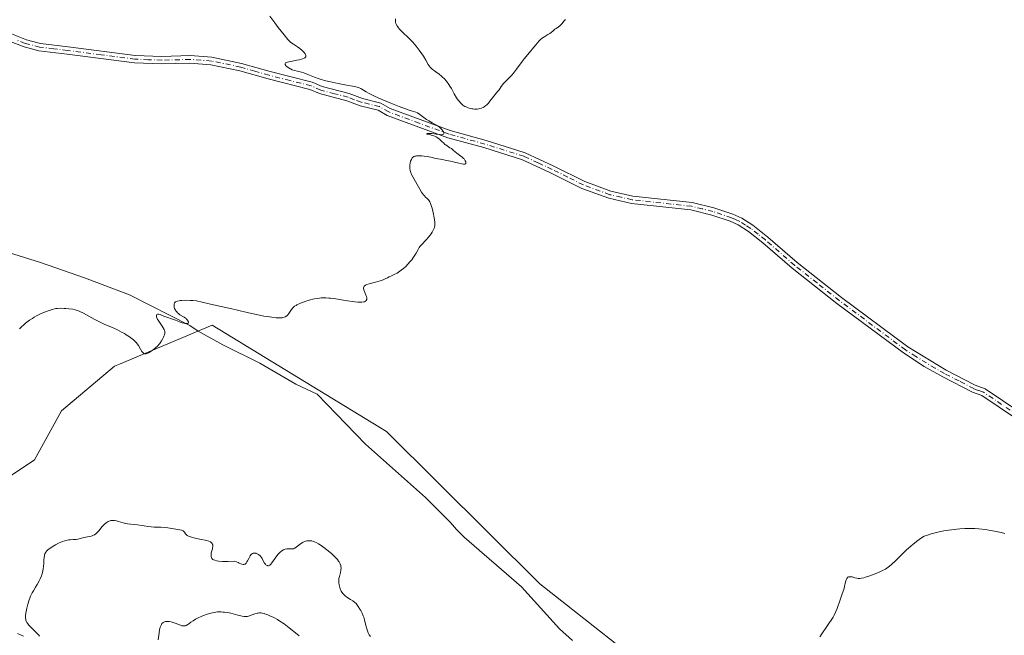
# Model space of a CAD drawing. Units: metres. Extents: x 628895 to 632326, y 4676411 to 4678787.
# Drawn here: x 629422 to 629684, y 4677017 to 4677181 of the extents above; entities that cross this region are included whole.
import ezdxf

# ---------------------------------------------------------------- set-up
doc = ezdxf.new("R2010")
doc.units = ezdxf.units.M
doc.header["$MEASUREMENT"] = 0
doc.linetypes.add('DGN Style 4', pattern=[2.638475, 1.318413, -0.659207, 0.001648, -0.659207])
for name, color, linetype, lineweight in [('Camino Cxs', 7, 'Continuous', 0), ('Camino eje', 30, 'DGN Style 4', 13), ('Corriente natural lineal', 142, 'Continuous', 13), ('Cultivos herbáceos CxS', 92, 'Continuous', 0), ('Curva de nivel normal', 30, 'Continuous', 0), ('Matorral CxS', 135, 'Continuous', 0)]:
    doc.layers.add(name, color=color, linetype=linetype, lineweight=lineweight)

# ---------------------------------------------------------------- blocks, each defined once
blk = doc.blocks.new('*U3')
at = {"layer": 'Cultivos herbáceos CxS', "color": 92, "linetype": 'Continuous', "lineweight": 0}
blk.add_polyline3d([(629681.4991, 4676697.2351, 374.9532), (629663.1691, 4676727.4421, 373.3462), (629645.9181, 4676790.0127, 371.1135), (629637.2921, 4676810.5107, 370.0065), (629613.5715, 4676836.4017, 367.6105), (629607.1019, 4676896.8153, 364.3256), (629600.6419, 4676942.9467, 362.6104), (629620.0503, 4676970.9963, 361.3625), (629625.8367, 4676985.5369, 360.7285), (629621.2709, 4676995.5817, 360.4018), (629610.3469, 4677001.2021, 360.051), (629595.2511, 4677003.3603, 359.6141), (629560.5453, 4677030.7397, 358.0656), (629519.7749, 4677071.3257, 356.33), (629517.7063, 4677072.5891, 356.3128), (629473.3377, 4677099.6855, 355.3246), (629448.6133, 4677089.2757, 355.4967), (629447.3121, 4677088.7277, 355.5446), (629433.1577, 4677076.8569, 355.4996), (629425.9669, 4677063.7765, 355.7683), (629396.8555, 4677044.3579, 355.9815)], dxfattribs=at)

msp = doc.modelspace()

# ---------------------------------------------------------------- linework, layer by layer
at = {"layer": 'Camino Cxs', "color": 7, "linetype": 'Continuous', "lineweight": 0}
for points in [[(629419.8201, 4677177.2201, 352.8484), (629423.8101, 4677175.6701, 353.0686), (629427.5301, 4677174.7101, 353.186), (629434.9101, 4677173.7901, 353.3887), (629452.8001, 4677171.5001, 353.9209), (629459.8901, 4677171.2401, 354.1473), (629467.4101, 4677171.4501, 354.3069), (629473.2401, 4677171.0101, 354.5261), (629481.1301, 4677169.3701, 354.722), (629488.7101, 4677167.1801, 354.909), (629499.9601, 4677164.3701, 355.0188), (629502.5601, 4677163.2201, 354.9919), (629509.7801, 4677161.3301, 355.0165), (629513.3001, 4677160.0301, 355.0103), (629518.2301, 4677158.8301, 355.0971), (629520.7501, 4677157.3601, 355.1253), (629536.7001, 4677151.4701, 355.4616), (629546.2501, 4677148.8601, 355.5256), (629556.6801, 4677145.5701, 355.777), (629564.2701, 4677142.0501, 355.9941), (629572.5801, 4677137.9401, 356.3319), (629579.5001, 4677135.3701, 356.5036), (629585.3301, 4677134.0501, 356.6232), (629601.1301, 4677132.3201, 356.9023), (629606.9501, 4677130.9001, 357.1201), (629611.9901, 4677129.1901, 357.3307), (629614.3601, 4677128.1201, 357.378), (629617.3301, 4677126.2501, 357.4305), (629621.2901, 4677123.1201, 357.5572), (629629.1001, 4677116.3601, 357.7914), (629640.9401, 4677107.0101, 358.0889), (629658.5601, 4677093.8801, 358.5075), (629668.8301, 4677087.6601, 358.7423), (629676.5801, 4677083.6601, 359.0165), (629679.2401, 4677082.6901, 359.0715), (629697.9401, 4677070.1201, 359.582)], [(629419.8201, 4677177.2201, 352.8484), (629423.8101, 4677175.6701, 353.0686), (629427.5301, 4677174.7101, 353.186), (629434.9101, 4677173.7901, 353.3887), (629452.8001, 4677171.5001, 353.9209), (629459.8901, 4677171.2401, 354.1473), (629467.4101, 4677171.4501, 354.3069), (629473.2401, 4677171.0101, 354.5261), (629481.1301, 4677169.3701, 354.722), (629488.7101, 4677167.1801, 354.909), (629499.9601, 4677164.3701, 355.0188), (629502.5601, 4677163.2201, 354.9919), (629509.7801, 4677161.3301, 355.0165), (629513.3001, 4677160.0301, 355.0103), (629518.2301, 4677158.8301, 355.0971), (629520.7501, 4677157.3601, 355.1253), (629536.7001, 4677151.4701, 355.4616), (629546.2501, 4677148.8601, 355.5256), (629556.6801, 4677145.5701, 355.777), (629564.2701, 4677142.0501, 355.9941), (629572.5801, 4677137.9401, 356.3319), (629579.5001, 4677135.3701, 356.5036), (629585.3301, 4677134.0501, 356.6232), (629601.1301, 4677132.3201, 356.9023), (629606.9501, 4677130.9001, 357.1201), (629611.9901, 4677129.1901, 357.3307), (629614.3601, 4677128.1201, 357.378), (629617.3301, 4677126.2501, 357.4305), (629621.2901, 4677123.1201, 357.5572), (629629.1001, 4677116.3601, 357.7914), (629640.9401, 4677107.0101, 358.0889), (629658.5601, 4677093.8801, 358.5075), (629668.8301, 4677087.6601, 358.7423), (629676.5801, 4677083.6601, 359.0165), (629679.2401, 4677082.6901, 359.0715), (629697.9401, 4677070.1201, 359.582)], [(629696.7401, 4677068.5201, 359.5657), (629678.3201, 4677080.8801, 359.1044), (629675.7901, 4677081.8201, 358.9958), (629667.9001, 4677085.9001, 358.7025), (629662.9601, 4677088.6601, 358.5559), (629657.4201, 4677092.2401, 358.429), (629639.7201, 4677105.4301, 358.0514), (629627.8201, 4677114.8201, 357.7544), (629620.0101, 4677121.5801, 357.5322), (629616.1701, 4677124.6101, 357.4303), (629613.4201, 4677126.3601, 357.3812), (629611.2501, 4677127.3301, 357.2903), (629606.3901, 4677128.9801, 357.0972), (629600.7901, 4677130.3401, 356.921), (629584.9901, 4677132.0701, 356.6405), (629578.9201, 4677133.4501, 356.5551), (629571.7801, 4677136.1001, 356.4154), (629563.4101, 4677140.2501, 356.1269), (629555.9601, 4677143.7101, 355.8383), (629545.6901, 4677146.9401, 355.567), (629536.0801, 4677149.5701, 355.3876), (629519.8901, 4677155.5401, 355.0288), (629517.4701, 4677156.9501, 354.999), (629512.7201, 4677158.1101, 354.854), (629509.1801, 4677159.4101, 354.8673), (629501.9001, 4677161.3201, 354.8358), (629499.3001, 4677162.4701, 354.8484), (629488.1901, 4677165.2401, 354.6965), (629480.6501, 4677167.4301, 354.5151), (629472.9601, 4677169.0301, 354.3307), (629467.3701, 4677169.4501, 354.1501), (629459.8901, 4677169.2401, 354.0064), (629452.6401, 4677169.5001, 353.8341), (629434.6501, 4677171.8101, 353.4144), (629427.1501, 4677172.7501, 353.1142), (629423.1901, 4677173.7701, 353.0575), (629419.0201, 4677175.3801, 352.9614)], [(629696.7401, 4677068.5201, 359.5657), (629678.3201, 4677080.8801, 359.1044), (629675.7901, 4677081.8201, 358.9958), (629667.9001, 4677085.9001, 358.7025), (629662.9601, 4677088.6601, 358.5559), (629657.4201, 4677092.2401, 358.429), (629639.7201, 4677105.4301, 358.0514), (629627.8201, 4677114.8201, 357.7544), (629620.0101, 4677121.5801, 357.5322), (629616.1701, 4677124.6101, 357.4303), (629613.4201, 4677126.3601, 357.3812), (629611.2501, 4677127.3301, 357.2903), (629606.3901, 4677128.9801, 357.0972), (629600.7901, 4677130.3401, 356.921), (629584.9901, 4677132.0701, 356.6405), (629578.9201, 4677133.4501, 356.5551), (629571.7801, 4677136.1001, 356.4154), (629563.4101, 4677140.2501, 356.1269), (629555.9601, 4677143.7101, 355.8383), (629545.6901, 4677146.9401, 355.567), (629536.0801, 4677149.5701, 355.3876), (629519.8901, 4677155.5401, 355.0288), (629517.4701, 4677156.9501, 354.999), (629512.7201, 4677158.1101, 354.854), (629509.1801, 4677159.4101, 354.8673), (629501.9001, 4677161.3201, 354.8358), (629499.3001, 4677162.4701, 354.8484), (629488.1901, 4677165.2401, 354.6965), (629480.6501, 4677167.4301, 354.5151), (629472.9601, 4677169.0301, 354.3307), (629467.3701, 4677169.4501, 354.1501), (629459.8901, 4677169.2401, 354.0064), (629452.6401, 4677169.5001, 353.8341), (629434.6501, 4677171.8101, 353.4144), (629427.1501, 4677172.7501, 353.1142), (629423.1901, 4677173.7701, 353.0575), (629419.0201, 4677175.3801, 352.9614)]]:
    msp.add_polyline3d(points, dxfattribs=at)
at = {"layer": 'Camino eje', "color": 30, "linetype": 'DGN Style 4', "lineweight": 13}
msp.add_polyline3d([(629688.1301, 4677075.5001, 359.3766), (629678.7801, 4677081.7851, 359.0817), (629677.4501, 4677082.2701, 359.019), (629676.1851, 4677082.7401, 358.9863), (629672.2401, 4677084.7801, 358.9111), (629668.3651, 4677086.7801, 358.7173), (629665.8951, 4677088.1601, 358.6347), (629660.7601, 4677091.2701, 358.5198), (629657.9901, 4677093.0601, 358.4617), (629640.3301, 4677106.2201, 358.0684), (629634.4101, 4677110.8951, 357.9138), (629628.4601, 4677115.5901, 357.7703), (629620.6501, 4677122.3501, 357.5422), (629618.7301, 4677123.8651, 357.4746), (629616.7501, 4677125.4301, 357.4281), (629615.3751, 4677126.3051, 357.4063), (629613.8901, 4677127.2401, 357.37), (629612.7051, 4677127.7751, 357.3459), (629611.6201, 4677128.2601, 357.3071), (629606.6701, 4677129.9401, 357.1075), (629603.8701, 4677130.6201, 357.009), (629600.9601, 4677131.3301, 356.912), (629585.1601, 4677133.0601, 356.6209), (629582.2451, 4677133.7201, 356.562), (629579.2101, 4677134.4101, 356.5288), (629572.1801, 4677137.0201, 356.3795), (629567.9951, 4677139.0951, 356.2158), (629563.8401, 4677141.1501, 356.0597), (629560.1151, 4677142.8801, 355.9166), (629556.3201, 4677144.6401, 355.8082), (629551.1051, 4677146.2851, 355.6687), (629545.9701, 4677147.9001, 355.5488), (629536.3901, 4677150.5201, 355.4242), (629528.4151, 4677153.4651, 355.2363), (629520.3201, 4677156.4501, 355.0769), (629517.8501, 4677157.8901, 355.0482), (629513.0101, 4677159.0701, 354.9338), (629511.2401, 4677159.7201, 354.9357), (629509.4801, 4677160.3701, 354.9416), (629505.8701, 4677161.3151, 354.9237), (629502.2301, 4677162.2701, 354.9152), (629499.6301, 4677163.4201, 354.9346), (629494.0051, 4677164.8251, 354.8843), (629488.4501, 4677166.2101, 354.8018), (629484.6801, 4677167.3051, 354.7071), (629480.8901, 4677168.4001, 354.6168), (629473.1001, 4677170.0201, 354.4283), (629467.3901, 4677170.4501, 354.2285), (629459.8901, 4677170.2401, 354.0769), (629456.3451, 4677170.3701, 353.9891), (629452.7201, 4677170.5001, 353.8772), (629443.7251, 4677171.6551, 353.6064), (629434.7801, 4677172.8001, 353.4088), (629431.0901, 4677173.2601, 353.293), (629427.3401, 4677173.7301, 353.1483), (629423.5001, 4677174.7201, 353.0602), (629421.4151, 4677175.5251, 352.9963)], dxfattribs=at)
at = {"layer": 'Corriente natural lineal', "color": 142, "linetype": 'Continuous', "lineweight": 13}
msp.add_polyline3d([(629569.2701, 4677015.6501, 358.5089), (629565.7901, 4677018.7801, 358.4011), (629555.7201, 4677029.9301, 357.7133), (629540.3801, 4677043.2001, 357.1779), (629538.3401, 4677045.1901, 357.1748), (629536.7601, 4677047.0901, 357.1058), (629530.0901, 4677053.7301, 356.8726), (629514.1101, 4677067.9601, 356.3287), (629501.2201, 4677081.2601, 355.94), (629495.6201, 4677083.9501, 355.7704), (629485.9901, 4677089.5501, 355.7265), (629476.1101, 4677094.3701, 355.5338), (629469.5601, 4677098.0101, 355.4501), (629467.3501, 4677099.5701, 355.3723), (629451.2801, 4677107.7501, 354.9094), (629439.3201, 4677112.2901, 354.6733), (629427.5301, 4677116.3801, 354.4216), (629413.5501, 4677120.7201, 354.2234)], dxfattribs=at)
at = {"layer": 'Cultivos herbáceos CxS', "color": 92, "linetype": 'Continuous', "lineweight": 0}
msp.add_polyline3d([(629600.6419, 4676942.9467, 362.6104), (629620.0503, 4676970.9963, 361.3625), (629625.8367, 4676985.5369, 360.7285), (629621.2709, 4676995.5817, 360.4018), (629610.3469, 4677001.2021, 360.051), (629595.2511, 4677003.3603, 359.6141), (629560.5453, 4677030.7397, 358.0656), (629519.7749, 4677071.3257, 356.33), (629517.7063, 4677072.5891, 356.3128), (629473.3377, 4677099.6855, 355.3246), (629448.6133, 4677089.2757, 355.4967), (629447.3121, 4677088.7277, 355.5446), (629433.1577, 4677076.8569, 355.4996), (629425.9669, 4677063.7765, 355.7683), (629396.8555, 4677044.3579, 355.9815)], dxfattribs=at)
at = {"layer": 'Curva de nivel normal', "color": 30, "linetype": 'Continuous', "lineweight": 0, "flags": 128}
for points, elevation in [([(629421.98, 4677098.6401), (629422.49, 4677099.1801), (629423.13, 4677099.7601), (629423.6, 4677100.1501), (629424.66, 4677100.9401), (629425.45, 4677101.4701), (629425.87, 4677101.7401), (629426.52, 4677102.1201), (629427.56, 4677102.6601), (629428.64, 4677103.1401), (629429.36, 4677103.4101), (629430.64, 4677103.8201), (629431.33, 4677103.9901), (629431.64, 4677104.0501), (629432.12, 4677104.1101), (629432.93, 4677104.1401), (629433.83, 4677104.1201), (629434.32, 4677104.0901), (629435.08, 4677104.0301), (629436.15, 4677103.8801), (629436.77, 4677103.7501), (629437.07, 4677103.6701), (629437.66, 4677103.4601), (629438.07, 4677103.2901), (629439.01, 4677102.8201), (629441.86, 4677101.2801), (629443.46, 4677100.4601), (629444.5, 4677099.9601), (629446.49, 4677099.0901), (629447.87, 4677098.4601), (629449.13, 4677097.8301), (629449.9, 4677097.4101), (629450.38, 4677097.1201), (629451.24, 4677096.5701), (629451.98, 4677096.0401), (629452.3, 4677095.7801), (629452.74, 4677095.3701), (629453.13, 4677094.9401), (629453.3, 4677094.7201), (629453.63, 4677094.2401), (629454.21, 4677093.2901), (629454.59, 4677092.6601), (629454.82, 4677092.3701), (629454.93, 4677092.2601), (629455.12, 4677092.1201), (629455.34, 4677092.0501), (629455.46, 4677092.0301), (629455.73, 4677092.0501), (629455.89, 4677092.0901), (629456.14, 4677092.1901), (629456.33, 4677092.2701), (629456.75, 4677092.5101), (629457.05, 4677092.7001), (629457.67, 4677093.1501), (629458.14, 4677093.5401), (629458.81, 4677094.1601), (629459.11, 4677094.4801), (629459.38, 4677094.8101), (629459.83, 4677095.4501), (629460.17, 4677096.0601), (629460.34, 4677096.4401), (629460.43, 4677096.6801), (629460.57, 4677097.1201), (629460.65, 4677097.5101), (629460.66, 4677097.6901), (629460.66, 4677097.9501), (629460.58, 4677098.3201), (629460.5, 4677098.5101), (629460.28, 4677098.9301), (629459.97, 4677099.4001), (629459.23, 4677100.4401), (629458.89, 4677100.9601), (629458.76, 4677101.2001), (629458.65, 4677101.4301), (629458.51, 4677101.8401), (629458.49, 4677101.9701), (629458.48, 4677102.1801), (629458.51, 4677102.3601), (629458.57, 4677102.4801), (629458.69, 4677102.5801), (629458.87, 4677102.6101), (629459.06, 4677102.5801), (629459.42, 4677102.4701), (629460.43, 4677102.0801), (629463.5, 4677101.0201), (629464, 4677100.8201), (629464.76, 4677100.4801), (629465.3, 4677100.2901), (629465.85, 4677100.1501), (629466.13, 4677100.1101), (629466.51, 4677100.0901), (629466.8, 4677100.1401), (629466.9, 4677100.2001), (629466.97, 4677100.3501), (629466.96, 4677100.5101), (629466.84, 4677100.7901), (629466.71, 4677100.9901), (629466.47, 4677101.2601), (629466.33, 4677101.3901), (629466.17, 4677101.5201), (629465.81, 4677101.7701), (629464.71, 4677102.4401), (629464.29, 4677102.7301), (629464.1, 4677102.9001), (629463.85, 4677103.1601), (629463.63, 4677103.4601), (629463.52, 4677103.6301), (629463.3, 4677104.1301), (629463.21, 4677104.4001), (629463.14, 4677104.7901), (629463.13, 4677105.1601), (629463.16, 4677105.3301), (629463.23, 4677105.5101), (629463.28, 4677105.6001), (629463.37, 4677105.7101), (629463.55, 4677105.8601), (629463.8, 4677105.9801), (629463.95, 4677106.0401), (629464.51, 4677106.1601), (629464.86, 4677106.2101), (629465.25, 4677106.2401), (629466.15, 4677106.2701), (629467.48, 4677106.2401), (629468.15, 4677106.1901), (629469.09, 4677106.1001), (629469.52, 4677106.0301), (629470.32, 4677105.8801), (629472.81, 4677105.2601), (629478.56, 4677104.0001), (629480.01, 4677103.6601), (629482.94, 4677102.9501), (629485.14, 4677102.4601), (629487.05, 4677102.0801), (629487.96, 4677101.9301), (629489.23, 4677101.7401), (629490.34, 4677101.6301), (629490.83, 4677101.6001), (629491.25, 4677101.5901), (629491.51, 4677101.6001), (629491.96, 4677101.6401), (629492.16, 4677101.6701), (629492.5, 4677101.7601), (629492.79, 4677101.8801), (629492.96, 4677101.9801), (629493.26, 4677102.2201), (629493.42, 4677102.3701), (629493.71, 4677102.7201), (629494.46, 4677103.8301), (629494.79, 4677104.2401), (629494.96, 4677104.4201), (629495.27, 4677104.6701), (629495.64, 4677104.9201), (629495.85, 4677105.0501), (629496.63, 4677105.4301), (629497.24, 4677105.6801), (629498.1, 4677106.0001), (629498.53, 4677106.1501), (629499.5, 4677106.4301), (629500.14, 4677106.5801), (629500.57, 4677106.6601), (629501.43, 4677106.8001), (629502.33, 4677106.8901), (629502.79, 4677106.9201), (629503.54, 4677106.9301), (629504.35, 4677106.8801), (629504.79, 4677106.8401), (629505.73, 4677106.7201), (629509.34, 4677106.1201), (629510.66, 4677105.9301), (629511.28, 4677105.8601), (629512.13, 4677105.7901), (629512.87, 4677105.7701), (629513.19, 4677105.7901), (629513.67, 4677105.8501), (629513.87, 4677105.9101), (629514.11, 4677106.0201), (629514.3, 4677106.1601), (629514.36, 4677106.2501), (629514.45, 4677106.4601), (629514.47, 4677106.5801), (629514.47, 4677106.7801), (629514.45, 4677106.9301), (629514.38, 4677107.2501), (629514.26, 4677107.6001), (629513.98, 4677108.3401), (629513.7, 4677109.1001), (629513.62, 4677109.4701), (629513.62, 4677109.6301), (629513.66, 4677109.8501), (629513.77, 4677110.0401), (629513.86, 4677110.1201), (629514.02, 4677110.2401), (629514.15, 4677110.3201), (629514.48, 4677110.4701), (629515.15, 4677110.6801), (629516.81, 4677111.0901), (629518.04, 4677111.4201), (629518.4, 4677111.5501), (629519.02, 4677111.8001), (629519.39, 4677111.9701), (629520.03, 4677112.3001), (629520.47, 4677112.5301), (629520.9, 4677112.7301), (629521.81, 4677113.1401), (629522.56, 4677113.5301), (629523.29, 4677114.0001), (629523.67, 4677114.2801), (629524.26, 4677114.7601), (629524.84, 4677115.2801), (629525.42, 4677115.8601), (629525.96, 4677116.4801), (629526.47, 4677117.1001), (629526.77, 4677117.5201), (629527.3, 4677118.3101), (629527.6, 4677118.8501), (629528.14, 4677119.8401), (629528.46, 4677120.3501), (629528.65, 4677120.6101), (629529.11, 4677121.1601), (629530.19, 4677122.3201), (629530.98, 4677123.1801), (629531.21, 4677123.4601), (629531.61, 4677123.9801), (629531.93, 4677124.4701), (629532.11, 4677124.7801), (629532.38, 4677125.3401), (629532.5, 4677125.6801), (629532.55, 4677125.8601), (629532.59, 4677126.1501), (629532.61, 4677126.6601), (629532.59, 4677126.9801), (629532.5, 4677127.7801), (629532.37, 4677128.6901), (629532.27, 4677129.2001), (629532.1, 4677130.0201), (629531.87, 4677130.8501), (629531.74, 4677131.2701), (629531.43, 4677132.0801), (629531.25, 4677132.4701), (629530.95, 4677133.0101), (629530.47, 4677133.4401), (629530.2, 4677133.6901), (629529.76, 4677134.1501), (629529.58, 4677134.3601), (629529.29, 4677134.7401), (629529.06, 4677135.1101), (629528.64, 4677135.8801), (629526.76, 4677139.1601), (629526.34, 4677139.9601), (629526.19, 4677140.3101), (629526.03, 4677140.8301), (629525.94, 4677141.3501), (629525.92, 4677141.6201), (629525.93, 4677141.9901), (629525.95, 4677142.2501), (629526.02, 4677142.7701), (629526.17, 4677143.3301), (629526.36, 4677143.8201), (629526.48, 4677144.0301), (629526.6, 4677144.2101), (629526.7, 4677144.3101), (629526.9, 4677144.4701), (629527.01, 4677144.5401), (629527.26, 4677144.6401), (629527.54, 4677144.7101), (629527.74, 4677144.7301), (629528.2, 4677144.7601), (629529.11, 4677144.7401), (629529.77, 4677144.6901), (629530.62, 4677144.5901), (629531.01, 4677144.5301), (629531.54, 4677144.4201), (629532.52, 4677144.1801), (629533.39, 4677143.9801), (629534.11, 4677143.8501), (629535.82, 4677143.5601), (629537.23, 4677143.2701), (629537.86, 4677143.1101), (629539.04, 4677142.8001), (629539.8, 4677142.6301), (629540.21, 4677142.5701), (629540.38, 4677142.5601), (629540.6, 4677142.5801), (629540.74, 4677142.6401), (629540.84, 4677142.7601), (629540.88, 4677142.9701), (629540.83, 4677143.2001), (629540.72, 4677143.4501), (629540.62, 4677143.6101), (629540.39, 4677143.9301), (629540.25, 4677144.0901), (629539.93, 4677144.3701), (629538.85, 4677145.1701), (629538.45, 4677145.5001), (629537.62, 4677146.2101), (629537.02, 4677146.6801), (629536.64, 4677146.9301), (629535.9, 4677147.3801), (629535.5, 4677147.6501), (629535.3, 4677147.8201), (629535, 4677148.0901), (629534.36, 4677148.7001), (629533.83, 4677149.1701), (629533.26, 4677149.6001), (629532.96, 4677149.7901), (629532.75, 4677149.9001), (629532.33, 4677150.0801), (629531.92, 4677150.2201), (629531.17, 4677150.4101), (629530.6, 4677150.5401), (629530.45, 4677150.6501), (629530.54, 4677150.7001), (629530.7, 4677150.7301), (629531.05, 4677150.7401), (629531.27, 4677150.7301), (629531.79, 4677150.6801), (629532.97, 4677150.5101), (629533.82, 4677150.4101), (629534.43, 4677150.3901), (629534.66, 4677150.4201), (629534.9, 4677150.5201), (629535.02, 4677150.7001), (629535, 4677150.9201), (629534.9, 4677151.1501), (629534.69, 4677151.4901), (629534.55, 4677151.6801), (629534.29, 4677151.9601), (629533.84, 4677152.3801), (629533.59, 4677152.5801), (629533.05, 4677152.9301), (629531.87, 4677153.5601), (629530.97, 4677154.0601), (629530.39, 4677154.4401), (629529.31, 4677155.2401), (629528.59, 4677155.7801), (629527.95, 4677156.1801), (629527.53, 4677156.3801), (629527.25, 4677156.5001), (629526.66, 4677156.7001), (629526.33, 4677156.7901), (629525.54, 4677157.0201), (629524.76, 4677157.2701), (629523.13, 4677157.8601), (629520.9, 4677158.7501), (629517.7, 4677160.1301), (629516.36, 4677160.7401), (629514.96, 4677161.4301), (629514.36, 4677161.7701), (629513.59, 4677162.2501), (629513.15, 4677162.5301), (629512.9, 4677162.6601), (629512.45, 4677162.8501), (629511.89, 4677163.0401), (629511.54, 4677163.1301), (629510.72, 4677163.3101), (629508.65, 4677163.6901), (629506.86, 4677164.0301), (629505.22, 4677164.3701), (629504.4, 4677164.5601), (629503.2, 4677164.8701), (629502.06, 4677165.2001), (629501.52, 4677165.3801), (629500.52, 4677165.7401), (629498.81, 4677166.4501), (629497.74, 4677166.8701), (629497.11, 4677167.0601), (629496, 4677167.3001), (629495.26, 4677167.4701), (629494.58, 4677167.7101), (629494.15, 4677167.9001), (629493.88, 4677168.0501), (629493.41, 4677168.3601), (629493.03, 4677168.6801), (629492.88, 4677168.8401), (629492.74, 4677169.0801), (629492.7, 4677169.2201), (629492.72, 4677169.3801), (629492.86, 4677169.5501), (629492.99, 4677169.6201), (629493.36, 4677169.7501), (629493.69, 4677169.8301), (629494.62, 4677170.0001), (629495.83, 4677170.2001), (629496.46, 4677170.3301), (629497.06, 4677170.4801), (629497.34, 4677170.5601), (629497.8, 4677170.7601), (629497.98, 4677170.8701), (629498.22, 4677171.1201), (629498.27, 4677171.2701), (629498.28, 4677171.4201), (629498.26, 4677171.5301), (629498.18, 4677171.7501), (629498.08, 4677171.9201), (629497.81, 4677172.2801), (629497.46, 4677172.6401), (629497.19, 4677172.8801), (629496.64, 4677173.3301), (629496.03, 4677173.7801), (629494.94, 4677174.5201), (629494.29, 4677174.9801), (629493.94, 4677175.2601), (629493.77, 4677175.4101), (629493.43, 4677175.7701), (629492.46, 4677176.9601), (629490.89, 4677178.9801), (629489.98, 4677180.1701), (629488.66, 4677181.9601)], 355), ([(629522.16, 4677181.2401), (629522.13, 4677180.9901), (629522.14, 4677180.5501), (629522.16, 4677180.3401), (629522.25, 4677180.0101), (629522.4, 4677179.6601), (629522.5, 4677179.4701), (629522.76, 4677179.0801), (629522.93, 4677178.8701), (629523.21, 4677178.5301), (629523.95, 4677177.7801), (629525.79, 4677176.0001), (629526.77, 4677175.0101), (629527.23, 4677174.5001), (629527.67, 4677173.9801), (629528.47, 4677172.9501), (629529.16, 4677171.9401), (629529.56, 4677171.3201), (629530.2, 4677170.2301), (629530.82, 4677169.0901), (629531.07, 4677168.6901), (629531.34, 4677168.3401), (629531.5, 4677168.1801), (629531.89, 4677167.8501), (629532.9, 4677167.1301), (629533.8, 4677166.4801), (629534.35, 4677166.0101), (629534.63, 4677165.7501), (629535.06, 4677165.3301), (629535.69, 4677164.6101), (629536.32, 4677163.7801), (629536.62, 4677163.3201), (629537.01, 4677162.6601), (629537.79, 4677161.2601), (629538.4, 4677160.2201), (629538.84, 4677159.5801), (629539.07, 4677159.2801), (629539.43, 4677158.8701), (629539.81, 4677158.5101), (629540.08, 4677158.2901), (629540.63, 4677157.9301), (629540.92, 4677157.7801), (629541.5, 4677157.5401), (629542.08, 4677157.3601), (629542.46, 4677157.2901), (629542.71, 4677157.2501), (629543.2, 4677157.2101), (629543.6, 4677157.2101), (629543.86, 4677157.2301), (629544.35, 4677157.3001), (629544.59, 4677157.3501), (629545.04, 4677157.4901), (629545.46, 4677157.6701), (629545.72, 4677157.8101), (629546.2, 4677158.1301), (629546.44, 4677158.3401), (629546.89, 4677158.8001), (629547.29, 4677159.2801), (629547.99, 4677160.2301), (629549.42, 4677161.9601), (629549.71, 4677162.3601), (629550.32, 4677163.2401), (629550.92, 4677163.9901), (629551.42, 4677164.5201), (629552.58, 4677165.7101), (629553.2, 4677166.3801), (629553.51, 4677166.7301), (629553.81, 4677167.1001), (629554.39, 4677167.8601), (629555.86, 4677169.9201), (629556.39, 4677170.6101), (629557.37, 4677171.7501), (629559.4, 4677174.2801), (629560.03, 4677174.9901), (629560.34, 4677175.3201), (629560.79, 4677175.7601), (629561.23, 4677176.1401), (629561.45, 4677176.3001), (629561.89, 4677176.5901), (629562.73, 4677177.0401), (629563.28, 4677177.3501), (629563.59, 4677177.5901), (629564.15, 4677178.1001), (629564.58, 4677178.4701), (629564.9, 4677178.7001), (629565.58, 4677179.1601), (629565.93, 4677179.4301), (629566.1, 4677179.5901), (629566.42, 4677179.9501), (629567.06, 4677180.7201), (629567.4, 4677181.0701)], 355), ([(629515.49, 4677016.7601), (629515.14, 4677017.2001), (629514.88, 4677017.6601), (629514.73, 4677017.9901), (629514.49, 4677018.7201), (629514.26, 4677019.6901), (629513.9, 4677021.1401), (629513.66, 4677021.8801), (629513.53, 4677022.2501), (629513.21, 4677022.9501), (629512.87, 4677023.6101), (629512.64, 4677024.0201), (629512.2, 4677024.7201), (629511.81, 4677025.2601), (629511.62, 4677025.4801), (629511.32, 4677025.7801), (629510.79, 4677026.1801), (629510.13, 4677026.6101), (629509.16, 4677027.2301), (629508.72, 4677027.5801), (629508.52, 4677027.7501), (629508.17, 4677028.1201), (629507.87, 4677028.5201), (629507.7, 4677028.8001), (629507.41, 4677029.4201), (629507.18, 4677030.0901), (629507.1, 4677030.4501), (629507.01, 4677031.0001), (629507, 4677031.5701), (629507.01, 4677031.8501), (629507.05, 4677032.1401), (629507.17, 4677032.7001), (629507.47, 4677033.7701), (629507.58, 4677034.2701), (629507.61, 4677034.5001), (629507.63, 4677034.9501), (629507.59, 4677035.3701), (629507.54, 4677035.6301), (629507.38, 4677036.1101), (629507.14, 4677036.5701), (629506.99, 4677036.8101), (629506.68, 4677037.1901), (629505.99, 4677037.9001), (629505.13, 4677038.7101), (629504.64, 4677039.1501), (629503.85, 4677039.8101), (629503.06, 4677040.4401), (629502.68, 4677040.7301), (629502.31, 4677040.9901), (629501.61, 4677041.4301), (629500.97, 4677041.7601), (629500.57, 4677041.9301), (629500.31, 4677042.0301), (629499.81, 4677042.1601), (629499.54, 4677042.2001), (629499.01, 4677042.2301), (629498.51, 4677042.1701), (629498.18, 4677042.0901), (629497.97, 4677042.0201), (629497.54, 4677041.8301), (629497.31, 4677041.7001), (629496.86, 4677041.4001), (629496.03, 4677040.7601), (629495.67, 4677040.4901), (629495.35, 4677040.2901), (629495.21, 4677040.2201), (629494.92, 4677040.1101), (629494.73, 4677040.0701), (629494.32, 4677040.0501), (629493.58, 4677040.0601), (629493.17, 4677040.0401), (629492.74, 4677039.9601), (629492.52, 4677039.8801), (629492.3, 4677039.7901), (629491.85, 4677039.5301), (629491.41, 4677039.1701), (629491.11, 4677038.8801), (629490.91, 4677038.6601), (629490.52, 4677038.1701), (629489.23, 4677036.3401), (629488.96, 4677036.0201), (629488.83, 4677035.8801), (629488.64, 4677035.7201), (629488.46, 4677035.6201), (629488.34, 4677035.5801), (629488.11, 4677035.5701), (629488, 4677035.5901), (629487.79, 4677035.6901), (629487.59, 4677035.8501), (629487.47, 4677035.9801), (629487.24, 4677036.2901), (629486.89, 4677036.9001), (629486.6, 4677037.4801), (629486.44, 4677037.7501), (629486.16, 4677038.1201), (629486.01, 4677038.2801), (629485.67, 4677038.5501), (629485.31, 4677038.7501), (629485.06, 4677038.8401), (629484.9, 4677038.8901), (629484.59, 4677038.9301), (629484.31, 4677038.9201), (629484.18, 4677038.8901), (629484, 4677038.8101), (629483.74, 4677038.6301), (629483.62, 4677038.5001), (629483.39, 4677038.1801), (629483.05, 4677037.5301), (629482.73, 4677036.9001), (629482.57, 4677036.6101), (629482.31, 4677036.2401), (629482.14, 4677036.0801), (629482.05, 4677036.0201), (629481.89, 4677035.9601), (629481.7, 4677035.9301), (629481.59, 4677035.9301), (629481.19, 4677036.0101), (629480.95, 4677036.0801), (629480.52, 4677036.2501), (629480.18, 4677036.4101), (629479.37, 4677036.8101), (629477.57, 4677036.7201), (629476.58, 4677036.7101), (629476.01, 4677036.7301), (629475.06, 4677036.8101), (629474.49, 4677036.9001), (629473.99, 4677037.0301), (629473.69, 4677037.1601), (629473.51, 4677037.2601), (629473.4, 4677037.3301), (629473.24, 4677037.4901), (629473.09, 4677037.7301), (629473.03, 4677037.9001), (629473, 4677038.2401), (629473, 4677038.5201), (629473.06, 4677039.0301), (629473.17, 4677039.5001), (629473.34, 4677040.0501), (629473.41, 4677040.3001), (629473.48, 4677040.7201), (629473.49, 4677040.9001), (629473.45, 4677041.1601), (629473.41, 4677041.2701), (629473.29, 4677041.5001), (629473.12, 4677041.6801), (629473.01, 4677041.7701), (629472.81, 4677041.9101), (629472.38, 4677042.1001), (629471.78, 4677042.2901), (629471.4, 4677042.3801), (629470.48, 4677042.5701), (629469.1, 4677042.8301), (629468.42, 4677042.9801), (629467.79, 4677043.1401), (629467.51, 4677043.2301), (629467.14, 4677043.3801), (629466.84, 4677043.5301), (629466.67, 4677043.6401), (629466.41, 4677043.8701), (629466.22, 4677044.1001), (629465.93, 4677044.5401), (629465.78, 4677044.7201), (629465.69, 4677044.8001), (629465.53, 4677044.9101), (629465.41, 4677044.9701), (629465.14, 4677045.0601), (629464.67, 4677045.1701), (629463.62, 4677045.3201), (629461.98, 4677045.6101), (629460.93, 4677045.7401), (629459.62, 4677045.8001), (629457.81, 4677045.8601), (629457.03, 4677045.9001), (629456.16, 4677046.0101), (629455.18, 4677046.1901), (629454.58, 4677046.2901), (629453.41, 4677046.4301), (629451.6, 4677046.6401), (629450.73, 4677046.7701), (629450.34, 4677046.8501), (629449.61, 4677047.0201), (629448.37, 4677047.3701), (629447.8, 4677047.5101), (629447.31, 4677047.6001), (629447.07, 4677047.6201), (629446.7, 4677047.6301), (629446.34, 4677047.5901), (629446.16, 4677047.5601), (629445.8, 4677047.4401), (629445.62, 4677047.3601), (629445.35, 4677047.2101), (629445.08, 4677047.0201), (629444.55, 4677046.5401), (629444.03, 4677045.9901), (629443.08, 4677044.9001), (629442.55, 4677044.3401), (629442.29, 4677044.1101), (629441.92, 4677043.8401), (629441.72, 4677043.7301), (629441.32, 4677043.5401), (629441.09, 4677043.4701), (629440.62, 4677043.3501), (629439.15, 4677043.0701), (629438.46, 4677042.9001), (629437.55, 4677042.6801), (629437.06, 4677042.6001), (629436.24, 4677042.5301), (629435.45, 4677042.4701), (629435.04, 4677042.4301), (629434.4, 4677042.3201), (629434.08, 4677042.2401), (629433.44, 4677042.0401), (629432.79, 4677041.7801), (629432.37, 4677041.5801), (629431.53, 4677041.1301), (629430.65, 4677040.5801), (629430.29, 4677040.3301), (629429.65, 4677039.8501), (629429.27, 4677039.5101), (629428.99, 4677039.2001), (629428.88, 4677039.0401), (629428.72, 4677038.7101), (629428.64, 4677038.4501), (629428.6, 4677038.2501), (629428.55, 4677037.7801), (629428.5, 4677037.1201), (629428.43, 4677036.0701), (629428.38, 4677035.5001), (629428.25, 4677034.6301), (629428.17, 4677034.1901), (629428.07, 4677033.7601), (629427.8, 4677032.9201), (629427.48, 4677032.1101), (629427.23, 4677031.5901), (629426.69, 4677030.5801), (629426.26, 4677029.8501), (629425.66, 4677028.8401), (629425.36, 4677028.3101), (629424.94, 4677027.4401), (629424.74, 4677026.9601), (629424.54, 4677026.4501), (629424.2, 4677025.3701), (629423.91, 4677024.2701), (629423.72, 4677023.3401), (629423.66, 4677022.9101), (629423.59, 4677022.3201), (629423.57, 4677021.8201), (629423.58, 4677021.6001), (629423.62, 4677021.3001), (629423.66, 4677021.1101), (629423.79, 4677020.7701), (629423.97, 4677020.4501), (629424.12, 4677020.2301), (629424.5, 4677019.7801), (629425.37, 4677018.8901), (629426.61, 4677017.6301), (629427.12, 4677017.0701), (629427.32, 4677016.8201)], 360), ([(629684.45, 4677044.1801), (629683.48, 4677044.3901), (629681.73, 4677044.7501), (629680.18, 4677045.0301), (629679.24, 4677045.1801), (629677.5, 4677045.3801), (629676.42, 4677045.4701), (629675.88, 4677045.5001), (629675.07, 4677045.5201), (629673.81, 4677045.5001), (629672.43, 4677045.4101), (629671.68, 4677045.3401), (629670.23, 4677045.1601), (629669.45, 4677045.0401), (629668.22, 4677044.8301), (629666.91, 4677044.5601), (629666.23, 4677044.4001), (629664.82, 4677044.0301), (629664.1, 4677043.8201), (629662.98, 4677043.4701), (629661.96, 4677042.7901), (629661.3, 4677042.3101), (629660.03, 4677041.3101), (629659.42, 4677040.8001), (629658.28, 4677039.7801), (629657.23, 4677038.7901), (629655.48, 4677037.0701), (629654.21, 4677035.8701), (629653.69, 4677035.4301), (629652.98, 4677034.9101), (629652.61, 4677034.6901), (629651.81, 4677034.2601), (629651.35, 4677034.0501), (629650.33, 4677033.6001), (629649.61, 4677033.3101), (629648.21, 4677032.7801), (629647.29, 4677032.4801), (629646.9, 4677032.3701), (629646.27, 4677032.2201), (629645.78, 4677032.1601), (629645.5, 4677032.1601), (629645.33, 4677032.1801), (629645.02, 4677032.2301), (629644.49, 4677032.3801), (629643.78, 4677032.5901), (629643.44, 4677032.6501), (629643.16, 4677032.6501), (629643.02, 4677032.6401), (629642.83, 4677032.5901), (629642.65, 4677032.4901), (629642.56, 4677032.4301), (629642.4, 4677032.2701), (629642.33, 4677032.1701), (629642.23, 4677032.0001), (629642.14, 4677031.7901), (629641.99, 4677031.2901), (629641.71, 4677030.0201), (629641.52, 4677029.2801), (629641.15, 4677028.1001), (629640.58, 4677026.4901), (629639.79, 4677024.1801), (629639.46, 4677023.3501), (629639, 4677022.4301), (629638.71, 4677021.9101), (629638.37, 4677021.3601), (629637.59, 4677020.1601), (629635.12, 4677016.6201)], 360), ([(629458.87, 4677015.8701), (629459.14, 4677017.6601), (629459.29, 4677018.5101), (629459.37, 4677018.8901), (629459.46, 4677019.2201), (629459.53, 4677019.4201), (629459.68, 4677019.7601), (629459.76, 4677019.9001), (629459.93, 4677020.1501), (629460.13, 4677020.3401), (629460.26, 4677020.4401), (629460.56, 4677020.6001), (629460.89, 4677020.7001), (629461.06, 4677020.7301), (629461.35, 4677020.7501), (629461.81, 4677020.7301), (629462.33, 4677020.6401), (629462.61, 4677020.5601), (629463.21, 4677020.3601), (629464.44, 4677019.8801), (629465, 4677019.6801), (629465.24, 4677019.6001), (629465.46, 4677019.5501), (629465.85, 4677019.5201), (629465.96, 4677019.5301), (629466.17, 4677019.5801), (629466.38, 4677019.6601), (629466.81, 4677019.9401), (629467.06, 4677020.1201), (629467.65, 4677020.5601), (629468.19, 4677020.9301), (629468.85, 4677021.3301), (629469.22, 4677021.5401), (629469.58, 4677021.7201), (629470.35, 4677022.0701), (629470.98, 4677022.3201), (629471.95, 4677022.6601), (629472.92, 4677022.9401), (629473.39, 4677023.0501), (629473.85, 4677023.1401), (629474.73, 4677023.2501), (629475.59, 4677023.2701), (629476.17, 4677023.2401), (629476.55, 4677023.2001), (629477.35, 4677023.0801), (629478.29, 4677022.8901), (629480.14, 4677022.4301), (629481.28, 4677022.1401), (629481.85, 4677022.0401), (629482.09, 4677022.0201), (629482.49, 4677022.0201), (629482.74, 4677022.0601), (629483.23, 4677022.2001), (629484.62, 4677022.7201), (629485.32, 4677022.9301), (629485.53, 4677022.9701), (629485.93, 4677023.0101), (629486.31, 4677022.9901), (629486.57, 4677022.9501), (629487.12, 4677022.8201), (629487.75, 4677022.6101), (629488.11, 4677022.4701), (629488.69, 4677022.2301), (629489.69, 4677021.7601), (629490.73, 4677021.2101), (629491.35, 4677020.8301), (629492.45, 4677020.0901), (629493.81, 4677019.0701), (629494.61, 4677018.4401), (629496.45, 4677016.9001)], 365), ([(629423.08, 4677016.8001), (629422.26, 4677017.1801), (629421.4, 4677017.5001)], 360)]:
    msp.add_lwpolyline(points, dxfattribs=dict(at, elevation=elevation))
at = {"layer": 'Matorral CxS', "color": 135, "linetype": 'Continuous', "lineweight": 0}
for points in [[(629396.8555, 4677044.3579, 355.9815), (629425.9669, 4677063.7765, 355.7683), (629433.1577, 4677076.8569, 355.4996), (629447.3121, 4677088.7277, 355.5446), (629448.6133, 4677089.2757, 355.4967), (629473.3377, 4677099.6855, 355.3246), (629517.7063, 4677072.5891, 356.3128), (629519.7749, 4677071.3257, 356.33), (629560.5453, 4677030.7397, 358.0656), (629595.2511, 4677003.3603, 359.6141)], [(629600.6419, 4676942.9467, 362.6104), (629620.0503, 4676970.9963, 361.3625), (629625.8367, 4676985.5369, 360.7285), (629621.2709, 4676995.5817, 360.4018), (629610.3469, 4677001.2021, 360.051), (629595.2511, 4677003.3603, 359.6141), (629560.5453, 4677030.7397, 358.0656), (629519.7749, 4677071.3257, 356.33), (629517.7063, 4677072.5891, 356.3128), (629473.3377, 4677099.6855, 355.3246), (629448.6133, 4677089.2757, 355.4967), (629447.3121, 4677088.7277, 355.5446), (629433.1577, 4677076.8569, 355.4996), (629425.9669, 4677063.7765, 355.7683), (629396.8555, 4677044.3579, 355.9815)]]:
    msp.add_polyline3d(points, dxfattribs=at)

# ---------------------------------------------------------------- block references
at = {"layer": 'Cultivos herbáceos CxS', "color": 92, "linetype": 'Continuous', "lineweight": 0}
msp.add_blockref('*U3', (0, 0), dxfattribs=at)

doc.saveas('drawing.dxf')
